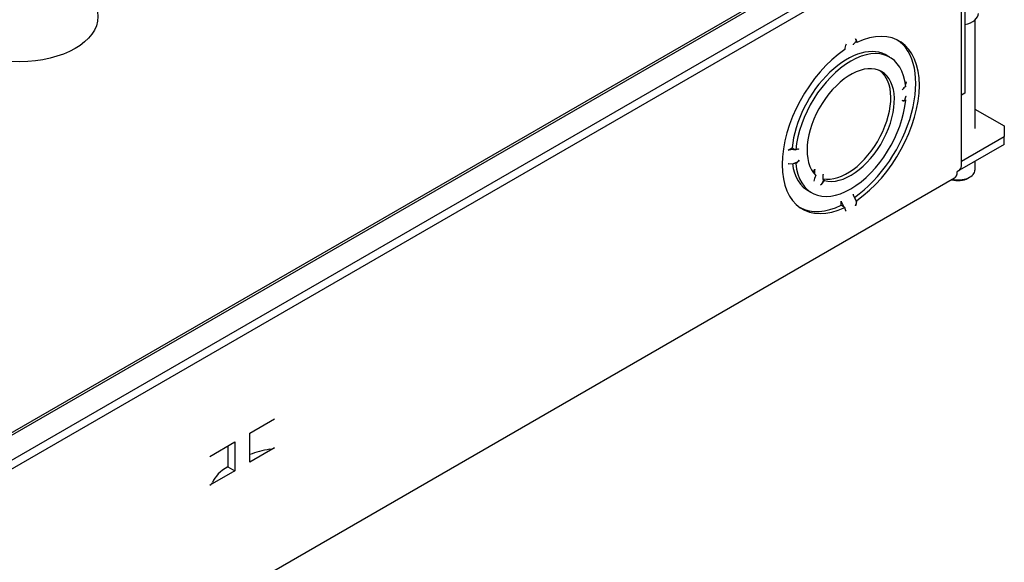
# Model space of a CAD drawing. Units: inches. Extents: x 1 to 507, y -154 to 43.
# Drawn here: x 14 to 21, y 34 to 38 of the extents above; entities that cross this region are included whole.
import ezdxf

# ---------------------------------------------------------------- set-up
doc = ezdxf.new("R2010")
doc.units = ezdxf.units.IN
doc.header["$LTSCALE"] = 4
doc.header["$MEASUREMENT"] = 0
doc.layers.add('1', color=7, linetype='Continuous', lineweight=25)

msp = doc.modelspace()

# ---------------------------------------------------------------- linework, layer by layer
at = {"layer": '1'}
for p, q in [((20.2794, 38.5885), (11.6032, 33.5793)), ((11.6032, 33.518), (20.2794, 38.5272)), ((20.2757, 36.7864), (20.2757, 38.5251)), ((20.3006, 38.5417), (20.3006, 37.3025)), ((12.1172, 34.0715), (19.465, 38.3137)), ((19.4647, 38.2935), (12.1169, 34.0513)), ((20.3713, 37.8209), (20.3713, 37.0506)), ((19.5089, 37.6472), (19.5236, 37.6627)), ((19.5333, 37.6596), (19.525, 37.6644)), ((19.768, 37.5557), (19.7311, 37.577)), ((19.8768, 37.3767), (19.8848, 37.3813)), ((19.8834, 37.3797), (19.8787, 37.364)), ((19.8773, 37.2614), (19.8834, 37.2817)), ((20.3006, 37.3025), (20.2757, 37.2881)), ((19.8746, 37.2552), (19.8804, 37.2519)), ((20.3713, 37.189), (20.5792, 37.069)), ((20.5792, 37.069), (20.5792, 36.9955)), ((20.2757, 36.8202), (20.5792, 36.9955)), ((20.5792, 36.9375), (20.5792, 36.9955)), ((19.0469, 36.8975), (19.0761, 36.9143)), ((19.0761, 36.9147), (19.0958, 36.9034)), ((20.5792, 36.9375), (20.2461, 36.7452)), ((19.0849, 36.9018), (19.0496, 36.8983)), ((19.0958, 36.9033), (19.1015, 36.9)), ((19.0496, 36.8003), (19.0849, 36.8038)), ((19.1015, 36.8022), (19.0958, 36.8055)), ((20.3713, 36.8175), (20.3713, 36.7567)), ((19.2242, 36.7411), (19.2361, 36.7617)), ((19.2353, 36.7589), (19.2353, 36.7272)), ((19.2953, 36.6904), (19.2953, 36.7242)), ((20.3218, 36.6991), (20.3359, 36.7073)), ((20.2252, 36.699), (11.4034, 31.6057)), ((19.2952, 36.6885), (19.3042, 36.6833)), ((19.214, 36.5961), (19.1771, 36.6174)), ((19.5236, 36.5495), (19.5089, 36.5819)), ((19.4402, 36.497), (19.423, 36.5069)), ((19.4234, 36.5071), (19.4234, 36.5356)), ((19.4241, 36.5329), (19.4387, 36.5005)), ((19.4486, 36.4922), (19.4403, 36.497)), ((19.525, 36.546), (19.5333, 36.5412)), ((15.2321, 34.8906), (15.4088, 34.9926)), ((15.2321, 34.6864), (15.2321, 34.8906)), ((14.9492, 34.7273), (15.126, 34.8293)), ((15.126, 34.8293), (15.126, 34.6252)), ((15.0765, 34.8007), (15.0765, 34.6538)), ((15.4088, 34.7885), (15.2321, 34.6864)), ((15.126, 34.6252), (14.9492, 34.5231)), ((15.0765, 34.6538), (15.126, 34.6252))]:
    msp.add_line(p, q, dxfattribs=at)
msp.add_ellipse((13.6022, 37.8442), major_axis=(0.5545, 0), ratio=0.57735, dxfattribs=at)
for centre, major_axis, ratio, start_param, end_param in [((20.2504, 37.8671), (0.145, 0), 0.57735, 5.065948, 6.283185), ((19.491, 37.0759), (0.3438, 0.5954), 0.57735, 4.014291, 6.981283), ((19.4659, 37.0904), (0.3435, 0.595), 0.57735, 4.033803, 6.256606), ((19.491, 37.6372), (0.03, 0.052), 0.57735, 5.454137, 6.18364), ((19.491, 37.0759), (-0.3438, -0.5954), 0.57735, 4.014291, 6.981283), ((19.4659, 37.0904), (0.2773, 0.4802), 0.57735, 6.240715, 8.530962), ((19.491, 37.0759), (0.277, 0.4798), 0.57735, 5.606091, 8.531076), ((19.491, 37.6372), (0.03, 0.052), 0.57735, 1.670342, 2.399845), ((19.5118, 37.6432), (-0.0025, 0.00433), 0.57735, 0.170734, 0.785398), ((19.4796, 37.7238), (0.038, -0.0658), 0.57735, 0.170734, 0.220652), ((19.491, 37.0759), (-0.2188, -0.3789), 0.57735, 0.137251, 6.145935), ((19.4659, 37.0904), (-0.2185, -0.3785), 0.57735, 0.200654, 3.094097), ((19.8831, 37.3023), (0.03, 0.052), 0.57735, 0.847871, 1.471251), ((19.8884, 37.3792), (-0.005, 0), 0.57735, 5.497787, 6.112451), ((19.8024, 37.2688), (0.076, 0), 0.57735, 5.967075, 6.112451), ((19.8884, 37.2813), (-0.005, 0), 0.57735, 5.497787, 6.112451), ((19.491, 37.0759), (-0.277, -0.4798), 0.57735, 5.606091, 8.531076), ((19.8831, 37.3023), (-0.03, -0.052), 0.57735, 0.099545, 0.722925), ((19.0504, 36.8955), (-0.005, 0), 0.57735, 4.883123, 5.497787), ((19.072, 36.9451), (-0.076, 0), 0.57735, 1.74153, 1.88882), ((19.0989, 36.8495), (0.03, 0.052), 0.57735, 0.099545, 0.722925), ((19.0504, 36.7975), (0.005, 0), 0.57735, 1.74153, 2.356194), ((19.4659, 37.0904), (-0.2773, -0.4802), 0.57735, 5.637663, 6.325655), ((19.072, 36.8471), (0.076, 0), 0.57735, 4.883123, 5.030413), ((19.0989, 36.8495), (-0.03, -0.052), 0.57735, 0.847871, 1.471251), ((20.1747, 36.7864), (0.101, 0), 0.57735, 5.497787, 6.283185), ((19.2722, 36.697), (0.03, 0.052), 0.57735, 1.502171, 2.256649), ((19.2396, 36.7597), (-0.0025, -0.00433), 0.816497, 4.712389, 5.327053), ((19.2996, 36.7251), (0.0025, 0.00433), 0.816497, 1.570796, 2.18546), ((20.2504, 36.7567), (0.1209, 0), 0.57735, 4.379071, 6.283185), ((20.1747, 36.7864), (0.0505, -0.0875), 0.57735, 0, 0.785398), ((19.2722, 36.697), (-0.03, -0.052), 0.57735, 0.884943, 1.639422), ((19.2295, 36.6778), (0.038, 0.0658), 0.816497, 5.300022, 5.327053), ((20.2504, 36.7403), (-0.1009, 0), 0.57735, 1.116691, 2.356194), ((19.5118, 36.5825), (-0.0025, 0.00433), 0.57735, 0.785398, 1.400062), ((19.4659, 37.0904), (-0.3435, -0.595), 0.57735, 0.026579, 0.697951), ((19.427, 36.5336), (0.0025, -0.00433), 0.57735, 3.926991, 4.541655), ((19.3948, 36.4901), (0.038, -0.0658), 0.57735, 1.349333, 1.400062), ((19.491, 36.5146), (-0.03, -0.052), 0.57735, 5.454137, 6.18364), ((19.4796, 36.5391), (-0.038, 0.0658), 0.57735, 4.490925, 4.541655), ((19.491, 36.5146), (-0.03, -0.052), 0.57735, 1.670342, 2.399845), ((15.4728, 34.5475), (-0.4104, 0), 0.57735, 4.95177, 5.339129), ((15.3586, 34.8175), (-0.071, 0), 0.57735, 1.810177, 2.356194), ((15.3667, 34.4862), (-0.4104, 0), 0.57735, 5.497787, 6.043805), ((14.899, 34.5521), (0.071, 0), 0.57735, 5.497787, 6.043805)]:
    msp.add_ellipse(centre, major_axis=major_axis, ratio=ratio, start_param=start_param, end_param=end_param, dxfattribs=at)
for points, knots in [([(19.5238, 37.6872), (19.5262, 37.6852), (19.528, 37.6826), (19.5298, 37.6772), (19.5298, 37.6739), (19.5281, 37.669), (19.5272, 37.6674), (19.5262, 37.6659)], [0.1299392, 0.1299392, 0.1299392, 0.1299392, 0.168198, 0.168198, 0.2112955, 0.2112955, 0.2328712, 0.2328712, 0.2328712, 0.2328712]), ([(19.8746, 37.2552), (19.8741, 37.2544), (19.8736, 37.2536), (19.8708, 37.2503), (19.8679, 37.2487), (19.8623, 37.2475), (19.8591, 37.2478), (19.8562, 37.2489)], [0.64611124, 0.64611124, 0.64611124, 0.64611124, 0.6575127, 0.6575127, 0.70061026, 0.70061026, 0.738869, 0.738869, 0.738869, 0.738869]), ([(19.1257, 36.8271), (19.1228, 36.8227), (19.119, 36.8184), (19.111, 36.8117), (19.1058, 36.8087), (19.0988, 36.8063), (19.0973, 36.8059), (19.0958, 36.8055)], [0.12993922, 0.12993922, 0.12993922, 0.12993922, 0.16819796, 0.16819796, 0.21129552, 0.21129552, 0.22269698, 0.22269698, 0.22269698, 0.22269698]), ([(19.295, 36.6839), (19.2948, 36.681), (19.2943, 36.6781), (19.2921, 36.6698), (19.2896, 36.6647), (19.2839, 36.6569), (19.2802, 36.6533), (19.2764, 36.6507)], [-0.2328712, -0.2328712, -0.2328712, -0.2328712, -0.2112955, -0.2112955, -0.168198, -0.168198, -0.1299392, -0.1299392, -0.1299392, -0.1299392]), ([(19.5262, 36.5432), (19.5272, 36.5405), (19.5281, 36.5376), (19.5298, 36.529), (19.5298, 36.523), (19.528, 36.5127), (19.5262, 36.5073), (19.5238, 36.5025)], [0.6359371, 0.6359371, 0.6359371, 0.6359371, 0.6575127, 0.6575127, 0.7006103, 0.7006103, 0.738869, 0.738869, 0.738869, 0.738869])]:
    msp.add_open_spline(points, degree=3, knots=knots, dxfattribs=at)
for points in [[(19.5262, 37.6659), (19.5258, 37.6654), (19.5254, 37.6649), (19.525, 37.6644)], [(19.0958, 36.9034), (19.0958, 36.9034), (19.0958, 36.9033), (19.0958, 36.9033)], [(19.0958, 36.8055), (19.0958, 36.8055), (19.0958, 36.8054), (19.0958, 36.8054)], [(19.2952, 36.6885), (19.2952, 36.687), (19.2951, 36.6854), (19.295, 36.6839)], [(19.2953, 36.6885), (19.2952, 36.6885), (19.2952, 36.6885), (19.2952, 36.6885)], [(19.4403, 36.497), (19.4402, 36.497), (19.4402, 36.497), (19.4402, 36.497)], [(19.5251, 36.546), (19.5251, 36.546), (19.525, 36.546), (19.525, 36.546)], [(19.525, 36.546), (19.5254, 36.5451), (19.5258, 36.5442), (19.5262, 36.5432)]]:
    msp.add_open_spline(points, degree=3, dxfattribs=at)

doc.saveas('drawing.dxf')
